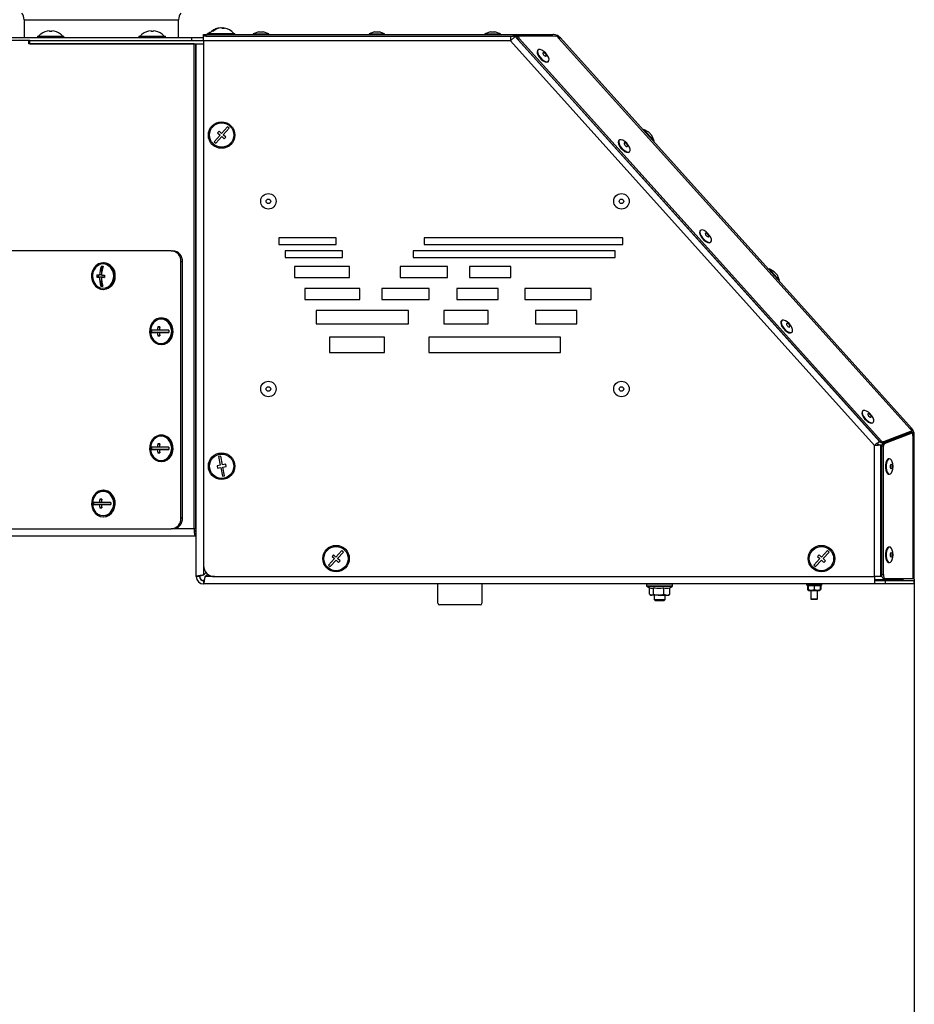
# Model space of a CAD drawing. Units: millimetres. Extents: x 75 to 6225, y 75 to 4380.
# Drawn here: x 4190 to 4596, y 2514 to 2960 of the extents above; entities that cross this region are included whole.
import ezdxf

# ---------------------------------------------------------------- set-up
doc = ezdxf.new("R2010")
doc.units = ezdxf.units.MM
doc.header["$LTSCALE"] = 15
doc.header["$PDSIZE"] = -1
doc.layers.add('WYMIAR', color=8, linetype='Continuous')
doc.styles.add('SLDTEXTSTYLE0', font='TXT', dxfattribs={"width": 0.605})
doc.dimstyles.new('SLDDIMSTYLE1', dxfattribs={"dimtxt": 53.934692, "dimasz": 49.53, "dimexe": 0, "dimexo": 0.0625, "dimgap": 13.483673, "dimtad": 1, "dimdec": 0, "dimrnd": 1e-09, "dimzin": 12, "dimdsep": 46, "dimtxsty": 'SLDTEXTSTYLE0', "dimsah": 1, "dimcen": 0.09, "dimadec": 0, "dimazin": 3, "dimtfac": 1, "dimtdec": 0, "dimtofl": 0, "dimtmove": 0, "dimatfit": 3, "dimfxl": 1, "dimfrac": 2, "dimtolj": 1, "dimtzin": 12, "dimarcsym": 0})

# ---------------------------------------------------------------- blocks, each defined once
blk = doc.blocks.new('_D_7')
at = {"layer": 'Defpoints', "color": 0}
for p in [(3119.82, 2852.42), (4595.75, 2706.81), (4595.75, 2115.19)]:
    blk.add_point(p, dxfattribs=at)
at = {"layer": 'WYMIAR', "color": 0, "linetype": 'Continuous', "lineweight": -2}
for p, q in [((3119.82, 2852.36), (3119.82, 2115.19)), ((4595.75, 2706.75), (4595.75, 2115.19)), ((3169.35, 2115.19), (4546.22, 2115.19))]:
    blk.add_line(p, q, dxfattribs=at)
at = {"layer": 'WYMIAR', "color": 0}
for points in [[(3169.35, 2123.44), (3169.35, 2106.93), (3119.82, 2115.19)], [(4546.22, 2106.93), (4546.22, 2123.44), (4595.75, 2115.19)]]:
    blk.add_solid(points, dxfattribs=at)
at = {"layer": 'WYMIAR', "color": 0, "lineweight": 18, "insert": (3857.79, 2182.61), "char_height": 53.935, "attachment_point": 2, "style": 'SLDTEXTSTYLE0'}
blk.add_mtext('\\A1;1476', dxfattribs=at)

msp = doc.modelspace()

# ---------------------------------------------------------------- linework, layer by layer
at = {"lineweight": 25}
for p, q in [((4192.324, 2960.109), (4192.324, 2952.109)), ((4192.324, 2960.109), (4227.324, 2960.109)), ((4227.324, 2960.109), (4262.324, 2960.109)), ((4262.324, 2952.109), (4262.324, 2960.109)), ((4198.324, 2952.609), (4198.324, 2952.109)), ((4198.324, 2952.609), (4210.324, 2952.609)), ((4199.824, 2953.557), (4199.824, 2953.536)), ((4203.824, 2955.075), (4203.824, 2954.812)), ((4204.824, 2954.812), (4204.824, 2955.075)), ((4208.824, 2953.536), (4208.824, 2953.557)), ((4210.324, 2952.109), (4210.324, 2952.609)), ((4244.324, 2952.609), (4244.324, 2952.109)), ((4244.324, 2952.609), (4256.324, 2952.609)), ((4245.824, 2953.557), (4245.824, 2953.536)), ((4249.824, 2955.075), (4249.824, 2954.812)), ((4250.824, 2954.812), (4250.824, 2955.075)), ((4254.824, 2953.536), (4254.824, 2953.557)), ((4256.324, 2952.109), (4256.324, 2952.609)), ((4273.674, 2952.609), (4273.674, 2953.409)), ((4273.674, 2953.409), (4274.674, 2953.409)), ((4273.794, 2952.609), (4273.674, 2952.609)), ((4273.674, 2950.559), (4273.674, 2952.609)), ((4274.674, 2952.609), (4273.794, 2952.609)), ((4274.674, 2953.409), (4274.674, 2952.609)), ((4274.674, 2953.409), (4414.153, 2953.409)), ((4274.674, 2952.609), (4414.153, 2952.609)), ((4275.324, 2953.557), (4275.324, 2953.536)), ((4275.824, 2953.909), (4275.824, 2953.409)), ((4275.824, 2953.909), (4287.824, 2953.909)), ((4281.165, 2956.331), (4281.165, 2956.375)), ((4282.483, 2956.331), (4282.08, 2956.375)), ((4282.08, 2956.173), (4282.08, 2956.375)), ((4282.483, 2956.128), (4282.483, 2956.375)), ((4287.824, 2953.409), (4287.824, 2953.909)), ((4298.646, 2954.609), (4296.174, 2953.709)), ((4296.174, 2953.709), (4296.174, 2953.409)), ((4296.174, 2953.709), (4303.174, 2953.709)), ((4298.646, 2954.609), (4300.701, 2954.609)), ((4303.174, 2953.709), (4300.701, 2954.609)), ((4303.174, 2953.409), (4303.174, 2953.709)), ((4351.146, 2954.609), (4348.674, 2953.709)), ((4348.674, 2953.709), (4348.674, 2953.409)), ((4348.674, 2953.709), (4355.674, 2953.709)), ((4351.146, 2954.609), (4353.201, 2954.609)), ((4355.674, 2953.709), (4353.201, 2954.609)), ((4355.674, 2953.409), (4355.674, 2953.709)), ((4403.646, 2954.609), (4401.174, 2953.709)), ((4401.174, 2953.709), (4401.174, 2953.409)), ((4401.174, 2953.709), (4408.174, 2953.709)), ((4403.646, 2954.609), (4405.701, 2954.609)), ((4408.174, 2953.709), (4405.701, 2954.609)), ((4408.174, 2953.409), (4408.174, 2953.709)), ((4412.674, 2952.609), (4412.674, 2950.559)), ((4412.674, 2950.559), (4414.786, 2952.461)), ((4414.153, 2952.609), (4414.153, 2953.409)), ((4414.153, 2953.409), (4414.972, 2953.409)), ((4414.972, 2952.609), (4414.153, 2952.609)), ((4414.786, 2952.461), (4414.801, 2952.475)), ((4414.786, 2952.461), (4579.975, 2769.001)), ((4416.216, 2952.288), (4414.801, 2952.475)), ((4414.972, 2953.409), (4414.972, 2952.609)), ((4414.972, 2953.409), (4431.861, 2953.409)), ((4431.861, 2952.609), (4414.972, 2952.609)), ((4416.484, 2952.53), (4415.955, 2952.053)), ((4433.913, 2952.446), (4416.665, 2952.589)), ((4431.861, 2952.609), (4431.861, 2953.409)), ((4432.917, 2952.455), (4431.861, 2952.609)), ((4194.518, 2950.609), (4178.753, 2950.609)), ((4186.324, 2952.109), (4268.324, 2952.109)), ((4194.518, 2949.109), (4194.518, 2950.609)), ((4194.866, 2950.609), (4194.518, 2950.609)), ((4269.448, 2949.109), (4194.518, 2949.109)), ((4194.866, 2949.109), (4194.866, 2950.609)), ((4194.866, 2950.609), (4273.674, 2950.609)), ((4194.866, 2949.109), (4270.324, 2949.109)), ((4268.324, 2950.609), (4268.324, 2952.109)), ((4268.324, 2952.109), (4273.824, 2952.109)), ((4269.448, 2729.459), (4269.448, 2949.109)), ((4270.172, 2729.459), (4270.172, 2949.109)), ((4270.172, 2948.685), (4270.324, 2948.685)), ((4270.324, 2949.109), (4273.674, 2949.109)), ((4270.324, 2707.859), (4270.324, 2949.109)), ((4412.674, 2950.559), (4273.674, 2950.559)), ((4273.674, 2950.559), (4273.674, 2712.859)), ((4577.674, 2767.308), (4412.674, 2950.559)), ((4416.816, 2951.483), (4416.286, 2951.006)), ((4580.273, 2768.88), (4416.286, 2951.006)), ((4580.802, 2769.357), (4416.816, 2951.483)), ((4434.356, 2952.043), (4433.913, 2952.446)), ((4434.503, 2951.802), (4434.356, 2952.043)), ((4593.898, 2774.776), (4434.503, 2951.802)), ((4594.545, 2775.054), (4435.354, 2951.854)), ((4425.258, 2946.415), (4425.059, 2946.236)), ((4429.743, 2941.034), (4429.941, 2941.213)), ((4280.649, 2909.554), (4279.99, 2908.802)), ((4279.99, 2908.802), (4281.118, 2907.813)), ((4281.777, 2908.565), (4280.649, 2909.554)), ((4284.414, 2911.573), (4281.777, 2908.565)), ((4282.529, 2907.906), (4285.166, 2910.914)), ((4283.657, 2906.917), (4282.529, 2907.906)), ((4285.166, 2910.914), (4284.414, 2911.573)), ((4473.109, 2910.371), (4472.886, 2910.17)), ((4475.433, 2909.135), (4473.109, 2910.371)), ((4473.109, 2910.371), (4477.793, 2905.169)), ((4475.433, 2909.135), (4476.807, 2907.608)), ((4281.118, 2907.813), (4278.481, 2904.805)), ((4278.481, 2904.805), (4279.233, 2904.146)), ((4279.233, 2904.146), (4281.87, 2907.154)), ((4281.87, 2907.154), (4282.998, 2906.165)), ((4282.998, 2906.165), (4283.657, 2906.917)), ((4462.06, 2905.542), (4461.861, 2905.363)), ((4477.793, 2905.169), (4476.807, 2907.608)), ((4477.57, 2904.968), (4477.793, 2905.169)), ((4466.545, 2900.161), (4466.744, 2900.34)), ((4270.172, 2865.209), (4270.324, 2865.209)), ((4270.172, 2863.709), (4270.324, 2863.709)), ((4498.862, 2864.669), (4498.663, 2864.49)), ((4333.757, 2861.355), (4307.824, 2861.355)), ((4307.824, 2861.355), (4307.824, 2858.355)), ((4333.757, 2858.355), (4333.757, 2861.355)), ((4463.661, 2861.355), (4373.661, 2861.355)), ((4373.661, 2861.355), (4373.661, 2858.355)), ((4463.661, 2858.355), (4463.661, 2861.355)), ((4503.347, 2859.288), (4503.546, 2859.467)), ((4258.997, 2855.459), (4145.139, 2855.459)), ((4258.997, 2855.459), (4259.721, 2855.459)), ((4307.824, 2858.355), (4333.757, 2858.355)), ((4336.555, 2855.355), (4310.622, 2855.355)), ((4310.622, 2855.355), (4310.622, 2852.355)), ((4336.555, 2852.355), (4336.555, 2855.355)), ((4460.197, 2855.355), (4368.627, 2855.355)), ((4368.627, 2855.355), (4368.627, 2852.355)), ((4373.661, 2858.355), (4463.661, 2858.355)), ((4460.197, 2852.355), (4460.197, 2855.355)), ((4228.343, 2849.959), (4228.102, 2849.959)), ((4264.1, 2850.459), (4263.376, 2850.459)), ((4263.376, 2734.459), (4263.376, 2850.459)), ((4264.1, 2734.459), (4264.1, 2850.459)), ((4310.622, 2852.355), (4336.555, 2852.355)), ((4368.627, 2852.355), (4460.197, 2852.355)), ((4227.46, 2845.497), (4227.532, 2848.465)), ((4339.819, 2848.355), (4314.819, 2848.355)), ((4314.819, 2848.355), (4314.819, 2843.355)), ((4339.819, 2843.355), (4339.819, 2848.355)), ((4362.753, 2848.355), (4362.753, 2843.355)), ((4384.203, 2848.355), (4362.753, 2848.355)), ((4384.203, 2843.355), (4384.203, 2848.355)), ((4394.149, 2848.355), (4394.149, 2843.355)), ((4412.949, 2848.355), (4394.149, 2848.355)), ((4412.949, 2843.355), (4412.949, 2848.355)), ((4529.985, 2847.203), (4529.762, 2847.002)), ((4532.309, 2845.968), (4529.985, 2847.203)), ((4529.985, 2847.203), (4534.669, 2842.001)), ((4532.309, 2845.968), (4533.684, 2844.441)), ((4226.097, 2843.515), (4225.275, 2843.515)), ((4226.097, 2843.515), (4226.121, 2844.485)), ((4227.41, 2843.473), (4226.097, 2843.515)), ((4227.41, 2843.473), (4226.462, 2843.473)), ((4227.363, 2844.473), (4226.486, 2844.473)), ((4227.313, 2839.475), (4227.384, 2842.393)), ((4228.286, 2843.446), (4227.337, 2843.446)), ((4227.41, 2843.446), (4227.41, 2843.473)), ((4228.777, 2843.43), (4228.286, 2843.446)), ((4314.819, 2843.355), (4339.819, 2843.355)), ((4362.753, 2843.355), (4384.203, 2843.355)), ((4394.149, 2843.355), (4412.949, 2843.355)), ((4534.669, 2842.001), (4533.684, 2844.441)), ((4534.446, 2841.8), (4534.669, 2842.001)), ((4227.313, 2839.475), (4227.107, 2839.475)), ((4227.98, 2839.454), (4227.313, 2839.475)), ((4228.102, 2837.959), (4228.343, 2837.959)), ((4344.482, 2838.355), (4319.482, 2838.355)), ((4319.482, 2838.355), (4319.482, 2833.355)), ((4344.482, 2833.355), (4344.482, 2838.355)), ((4375.812, 2838.355), (4354.362, 2838.355)), ((4354.362, 2838.355), (4354.362, 2833.355)), ((4375.812, 2833.355), (4375.812, 2838.355)), ((4407.175, 2838.355), (4388.375, 2838.355)), ((4388.375, 2838.355), (4388.375, 2833.355)), ((4407.175, 2833.355), (4407.175, 2838.355)), ((4449.228, 2838.355), (4419.228, 2838.355)), ((4419.228, 2838.355), (4419.228, 2833.355)), ((4449.228, 2833.355), (4449.228, 2838.355)), ((4319.482, 2833.355), (4344.482, 2833.355)), ((4354.362, 2833.355), (4375.812, 2833.355)), ((4388.375, 2833.355), (4407.175, 2833.355)), ((4419.228, 2833.355), (4449.228, 2833.355)), ((4366.582, 2828.355), (4324.612, 2828.355)), ((4324.612, 2828.355), (4324.612, 2822.355)), ((4366.582, 2822.355), (4366.582, 2828.355)), ((4402.602, 2828.355), (4382.602, 2828.355)), ((4382.602, 2828.355), (4382.602, 2822.355)), ((4402.602, 2822.355), (4402.602, 2828.355)), ((4442.877, 2828.355), (4424.077, 2828.355)), ((4424.077, 2828.355), (4424.077, 2822.355)), ((4442.877, 2822.355), (4442.877, 2828.355)), ((4254.618, 2824.959), (4254.376, 2824.959)), ((4535.664, 2823.796), (4535.465, 2823.617)), ((4250.194, 2818.46), (4250.194, 2819.46)), ((4253.624, 2819.459), (4252.749, 2819.459)), ((4253.697, 2820.515), (4253.697, 2820.959)), ((4324.612, 2822.355), (4366.582, 2822.355)), ((4382.602, 2822.355), (4402.602, 2822.355)), ((4424.077, 2822.355), (4442.877, 2822.355)), ((4250.194, 2818.46), (4249.988, 2818.46)), ((4253.697, 2818.459), (4250.194, 2818.46)), ((4253.697, 2818.459), (4252.749, 2818.459)), ((4253.697, 2816.959), (4252.875, 2816.959)), ((4254.573, 2818.459), (4253.624, 2818.459)), ((4253.697, 2818.459), (4253.697, 2818.459)), ((4253.697, 2816.959), (4253.697, 2817.403)), ((4253.751, 2816.959), (4253.697, 2816.959)), ((4257.871, 2818.459), (4254.573, 2818.459)), ((4270.324, 2815.709), (4270.172, 2815.709)), ((4355.674, 2816.355), (4330.674, 2816.355)), ((4330.674, 2816.355), (4330.674, 2809.355)), ((4355.674, 2809.355), (4355.674, 2816.355)), ((4435.371, 2816.355), (4375.674, 2816.355)), ((4375.674, 2816.355), (4375.674, 2809.355)), ((4435.371, 2809.355), (4435.371, 2816.355)), ((4540.149, 2818.415), (4540.348, 2818.594)), ((4254.376, 2812.959), (4254.618, 2812.959)), ((4270.172, 2809.444), (4270.324, 2809.444)), ((4330.674, 2809.355), (4355.674, 2809.355)), ((4375.674, 2809.355), (4435.371, 2809.355)), ((4572.466, 2782.923), (4572.268, 2782.744)), ((4576.952, 2777.542), (4577.15, 2777.721)), ((4593.898, 2774.776), (4594.723, 2773.86)), ((4594.545, 2775.054), (4594.049, 2774.608)), ((4254.618, 2771.959), (4254.376, 2771.959)), ((4594.193, 2773.383), (4581.211, 2768.4)), ((4594.372, 2772.916), (4581.39, 2767.933)), ((4594.723, 2773.86), (4581.741, 2768.877)), ((4595.085, 2772.916), (4582.103, 2767.933)), ((4594.723, 2773.86), (4594.193, 2773.383)), ((4595.085, 2772.916), (4594.372, 2772.916)), ((4595.085, 2771.684), (4595.085, 2772.916)), ((4595.085, 2771.91), (4595.752, 2771.91)), ((4595.085, 2771.684), (4595.085, 2706.814)), ((4595.752, 2706.814), (4595.752, 2771.91)), ((4250.194, 2765.46), (4249.988, 2765.46)), ((4250.194, 2765.46), (4250.194, 2766.46)), ((4253.697, 2765.459), (4250.194, 2765.46)), ((4253.624, 2766.459), (4252.749, 2766.459)), ((4253.697, 2765.459), (4252.749, 2765.459)), ((4254.573, 2765.459), (4253.624, 2765.459)), ((4253.697, 2767.515), (4253.697, 2767.959)), ((4253.697, 2765.459), (4253.697, 2765.459)), ((4257.871, 2765.459), (4254.573, 2765.459)), ((4577.674, 2707.859), (4577.674, 2767.308)), ((4578.25, 2767.723), (4578.029, 2767.345)), ((4579.658, 2767.563), (4578.765, 2768.086)), ((4579.445, 2768.524), (4579.975, 2769.001)), ((4579.803, 2767.59), (4580.516, 2767.59)), ((4580.079, 2769.095), (4579.975, 2769.001)), ((4580.273, 2768.88), (4580.802, 2769.357)), ((4580.516, 2707.861), (4580.516, 2767.59)), ((4580.516, 2767.59), (4581.12, 2767.59)), ((4581.014, 2708.814), (4581.014, 2766.948)), ((4581.727, 2766.948), (4581.014, 2766.948)), ((4581.741, 2768.877), (4581.211, 2768.4)), ((4581.39, 2767.933), (4582.103, 2767.933)), ((4581.727, 2708.814), (4581.727, 2766.948)), ((4253.697, 2763.959), (4252.875, 2763.959)), ((4253.697, 2763.959), (4253.697, 2764.403)), ((4253.751, 2763.959), (4253.697, 2763.959)), ((4270.324, 2762.019), (4270.172, 2762.019)), ((4281.444, 2762.371), (4280.463, 2762.178)), ((4280.463, 2762.178), (4281.236, 2758.253)), ((4282.218, 2758.447), (4281.444, 2762.371)), ((4584.505, 2761.224), (4584.238, 2761.224)), ((4254.376, 2759.959), (4254.618, 2759.959)), ((4281.236, 2758.253), (4279.765, 2757.963)), ((4279.765, 2757.963), (4279.958, 2756.982)), ((4279.958, 2756.982), (4281.43, 2757.272)), ((4281.43, 2757.272), (4282.203, 2753.348)), ((4283.689, 2758.737), (4282.218, 2758.447)), ((4282.411, 2757.465), (4283.883, 2757.755)), ((4283.184, 2753.541), (4282.411, 2757.465)), ((4283.883, 2757.755), (4283.689, 2758.737)), ((4282.203, 2753.348), (4283.184, 2753.541)), ((4584.238, 2754.224), (4584.505, 2754.224)), ((4227.423, 2742.515), (4227.423, 2742.959)), ((4228.343, 2746.959), (4228.102, 2746.959)), ((4270.172, 2746.019), (4270.324, 2746.019)), ((4223.919, 2740.46), (4223.713, 2740.46)), ((4223.919, 2740.46), (4223.919, 2741.46)), ((4227.422, 2740.459), (4223.919, 2740.46)), ((4227.35, 2741.459), (4226.474, 2741.459)), ((4227.422, 2740.459), (4226.474, 2740.459)), ((4227.422, 2738.959), (4226.6, 2738.959)), ((4228.298, 2740.459), (4227.35, 2740.459)), ((4227.422, 2740.459), (4227.422, 2740.459)), ((4227.422, 2738.959), (4227.422, 2739.403)), ((4227.476, 2738.959), (4227.422, 2738.959)), ((4231.596, 2740.459), (4228.298, 2740.459)), ((4228.102, 2734.959), (4228.343, 2734.959)), ((4263.376, 2734.459), (4264.1, 2734.459)), ((4270.324, 2726.109), (4113.824, 2726.109)), ((4145.139, 2729.459), (4258.997, 2729.459)), ((4259.721, 2729.459), (4258.997, 2729.459)), ((4269.448, 2729.459), (4259.721, 2729.459)), ((4270.172, 2729.459), (4269.448, 2729.459)), ((4584.505, 2721.224), (4584.238, 2721.224)), ((4332.552, 2717.739), (4331.87, 2717.007)), ((4331.87, 2717.007), (4332.967, 2715.984)), ((4333.649, 2716.716), (4332.552, 2717.739)), ((4336.376, 2719.642), (4333.649, 2716.716)), ((4334.38, 2716.034), (4337.108, 2718.96)), ((4337.108, 2718.96), (4336.376, 2719.642)), ((4552.565, 2717.748), (4551.878, 2717.022)), ((4551.878, 2717.022), (4552.967, 2715.99)), ((4553.655, 2716.716), (4552.565, 2717.748)), ((4556.405, 2719.62), (4553.655, 2716.716)), ((4554.381, 2716.028), (4557.131, 2718.933)), ((4557.131, 2718.933), (4556.405, 2719.62)), ((4273.674, 2712.859), (4273.674, 2708.566)), ((4332.967, 2715.984), (4330.24, 2713.059)), ((4330.24, 2713.059), (4330.971, 2712.377)), ((4330.971, 2712.377), (4333.698, 2715.303)), ((4333.698, 2715.303), (4334.796, 2714.28)), ((4335.478, 2715.011), (4334.38, 2716.034)), ((4334.796, 2714.28), (4335.478, 2715.011)), ((4552.967, 2715.99), (4550.216, 2713.086)), ((4550.216, 2713.086), (4550.942, 2712.398)), ((4550.942, 2712.398), (4553.693, 2715.302)), ((4553.693, 2715.302), (4554.782, 2714.271)), ((4555.47, 2714.997), (4554.381, 2716.028)), ((4554.782, 2714.271), (4555.47, 2714.997)), ((4584.238, 2714.224), (4584.505, 2714.224)), ((4271.824, 2707.859), (4270.324, 2707.859)), ((4274.802, 2709.695), (4273.674, 2708.566)), ((4274.381, 2707.859), (4275.509, 2708.988)), ((4278.658, 2707.859), (4274.381, 2707.859)), ((4278.674, 2707.859), (4577.674, 2707.859)), ((4580.516, 2707.861), (4577.674, 2707.861)), ((4577.754, 2707.859), (4577.754, 2704.509)), ((4581.124, 2707.861), (4580.516, 2707.861)), ((4581.014, 2708.814), (4581.727, 2708.814)), ((4273.674, 2706.009), (4273.674, 2704.509)), ((4577.754, 2704.509), (4273.674, 2704.509)), ((4379.824, 2695.809), (4379.824, 2704.509)), ((4399.824, 2704.509), (4399.824, 2695.809)), ((4474.424, 2704.409), (4474.424, 2703.559)), ((4479.726, 2704.409), (4474.424, 2704.409)), ((4474.424, 2703.559), (4479.726, 2703.559)), ((4486.184, 2703.479), (4474.463, 2703.479)), ((4475.729, 2699.867), (4475.729, 2702.794)), ((4477.621, 2699.867), (4477.621, 2702.803)), ((4486.224, 2704.409), (4479.726, 2704.409)), ((4479.726, 2703.559), (4486.224, 2703.559)), ((4482.216, 2699.867), (4482.216, 2702.803)), ((4484.919, 2699.867), (4484.919, 2702.803)), ((4486.224, 2703.559), (4486.224, 2704.409)), ((4546.824, 2704.509), (4546.824, 2704.009)), ((4553.824, 2704.009), (4546.824, 2704.009)), ((4547.513, 2703.786), (4547.304, 2703.619)), ((4547.304, 2703.619), (4547.473, 2703.652)), ((4547.304, 2703.619), (4547.304, 2701.999)), ((4547.455, 2703.619), (4547.455, 2701.999)), ((4547.574, 2703.865), (4547.546, 2703.849)), ((4547.824, 2704.009), (4547.574, 2703.865)), ((4547.574, 2703.619), (4547.574, 2701.999)), ((4550.324, 2703.619), (4550.324, 2701.999)), ((4553.074, 2703.865), (4552.824, 2704.009)), ((4553.101, 2703.849), (4553.074, 2703.865)), ((4553.074, 2703.619), (4553.074, 2701.999)), ((4553.192, 2703.619), (4553.082, 2703.816)), ((4553.154, 2703.819), (4553.101, 2703.849)), ((4553.192, 2703.619), (4553.192, 2701.999)), ((4553.343, 2703.619), (4553.343, 2701.999)), ((4553.824, 2704.009), (4553.824, 2704.509)), ((4577.754, 2706.509), (4590.754, 2706.509)), ((4582.754, 2706.009), (4577.754, 2706.009)), ((4582.754, 2704.509), (4577.754, 2704.509)), ((4582.635, 2706.814), (4581.922, 2706.814)), ((4595.085, 2706.814), (4582.635, 2706.814)), ((4582.754, 2704.509), (4582.754, 2706.009)), ((4595.754, 2706.009), (4582.754, 2706.009)), ((4595.754, 2704.509), (4582.754, 2704.509)), ((4590.754, 2706.009), (4590.754, 2706.509)), ((4595.752, 2706.814), (4595.085, 2706.814)), ((4595.754, 2704.509), (4595.754, 2706.009)), ((4475.729, 2699.867), (4476.675, 2699.509)), ((4475.913, 2699.746), (4476.324, 2699.509)), ((4476.324, 2699.509), (4476.675, 2699.509)), ((4479.919, 2699.509), (4476.675, 2699.509)), ((4477.824, 2699.509), (4477.824, 2697.509)), ((4479.919, 2699.509), (4483.567, 2699.509)), ((4482.216, 2699.867), (4483.567, 2699.509)), ((4482.824, 2697.509), (4482.824, 2699.509)), ((4483.567, 2699.509), (4484.324, 2699.509)), ((4484.324, 2699.509), (4484.734, 2699.746)), ((4484.919, 2699.867), (4484.71, 2699.788)), ((4547.513, 2701.833), (4547.304, 2701.999)), ((4547.304, 2701.999), (4547.473, 2701.967)), ((4547.455, 2701.999), (4547.565, 2701.803)), ((4547.546, 2701.77), (4547.574, 2701.754)), ((4547.574, 2701.754), (4547.824, 2701.609)), ((4547.824, 2701.609), (4552.824, 2701.609)), ((4548.824, 2701.609), (4548.824, 2697.709)), ((4551.824, 2697.709), (4551.824, 2701.609)), ((4552.824, 2701.609), (4553.074, 2701.754)), ((4553.074, 2701.754), (4553.101, 2701.77)), ((4553.192, 2701.999), (4553.082, 2701.803)), ((4553.101, 2701.77), (4553.154, 2701.8)), ((4553.135, 2701.833), (4553.343, 2701.999)), ((4399.024, 2695.009), (4380.624, 2695.009)), ((4477.824, 2697.509), (4478.324, 2697.009)), ((4477.824, 2697.509), (4482.824, 2697.509)), ((4478.324, 2697.009), (4482.324, 2697.009)), ((4482.324, 2697.009), (4482.824, 2697.509)), ((4548.824, 2697.709), (4549.024, 2697.509)), ((4548.824, 2697.709), (4551.824, 2697.709)), ((4551.624, 2697.509), (4549.024, 2697.509)), ((4551.624, 2697.509), (4551.824, 2697.709))]:
    msp.add_line(p, q, dxfattribs=at)
at = {"lineweight": 25, "flags": 128}
for points in [[(4275.324, 2953.557), (4275.189, 2953.449), (4275.141, 2953.409)], [(4282.483, 2956.375), (4282.978, 2956.317), (4283.065, 2956.303)], [(4416.665, 2952.589), (4416.541, 2952.566), (4416.455, 2952.497), (4416.41, 2952.384), (4416.41, 2952.236), (4416.454, 2952.061), (4416.54, 2951.869), (4416.663, 2951.672), (4416.816, 2951.483)], [(4416.286, 2951.006), (4416.134, 2951.196), (4416.011, 2951.392), (4415.924, 2951.584), (4415.88, 2951.759), (4415.88, 2951.907), (4415.925, 2952.02), (4415.955, 2952.053)], [(4425.059, 2946.236), (4424.939, 2946.097), (4424.779, 2945.524), (4424.902, 2944.746), (4425.297, 2943.848), (4425.92, 2942.926), (4426.703, 2942.082), (4427.561, 2941.406)], [(4427.76, 2941.585), (4428.601, 2941.15), (4429.334, 2941.004), (4429.879, 2941.163), (4430.177, 2941.608), (4430.195, 2942.293), (4429.932, 2943.143), (4429.417, 2944.065), (4428.704, 2944.96), (4427.872, 2945.731), (4427.01, 2946.294), (4426.212, 2946.589), (4425.565, 2946.582), (4425.138, 2946.276), (4424.977, 2945.703), (4425.101, 2944.925), (4425.496, 2944.027), (4426.118, 2943.105), (4426.901, 2942.261), (4427.76, 2941.585)], [(4428.243, 2943.696), (4428.533, 2943.554), (4428.772, 2943.533), (4428.923, 2943.636), (4428.964, 2943.848), (4428.887, 2944.137), (4428.705, 2944.458), (4428.446, 2944.763), (4428.148, 2945.005), (4427.858, 2945.147), (4427.619, 2945.168), (4427.468, 2945.065), (4427.427, 2944.853), (4427.504, 2944.564), (4427.685, 2944.243), (4427.945, 2943.938), (4428.243, 2943.696)], [(4427.561, 2941.406), (4428.403, 2940.971), (4429.135, 2940.825), (4429.68, 2940.984), (4429.743, 2941.034)], [(4461.861, 2905.363), (4461.707, 2905.169), (4461.581, 2904.567), (4461.738, 2903.77), (4462.163, 2902.864), (4462.808, 2901.947), (4463.605, 2901.118), (4464.467, 2900.467), (4465.3, 2900.065), (4466.014, 2899.955), (4466.532, 2900.149), (4466.545, 2900.161)], [(4463.712, 2905.471), (4462.928, 2905.731), (4462.303, 2905.688), (4461.906, 2905.348), (4461.779, 2904.746), (4461.937, 2903.949), (4462.361, 2903.043), (4463.007, 2902.126), (4463.804, 2901.297), (4464.665, 2900.646), (4465.498, 2900.244), (4466.213, 2900.134), (4466.73, 2900.328), (4466.996, 2900.806), (4466.981, 2901.515), (4466.686, 2902.378), (4466.143, 2903.302), (4465.412, 2904.188), (4464.571, 2904.938), (4463.712, 2905.471)], [(4464.795, 2904.22), (4464.526, 2904.301), (4464.329, 2904.256), (4464.234, 2904.093), (4464.255, 2903.836), (4464.389, 2903.524), (4464.616, 2903.206), (4464.9, 2902.928), (4465.2, 2902.735), (4465.469, 2902.654), (4465.666, 2902.699), (4465.761, 2902.862), (4465.74, 2903.119), (4465.606, 2903.43), (4465.38, 2903.749), (4465.095, 2904.026), (4464.795, 2904.22)], [(4498.663, 2864.49), (4498.51, 2864.296), (4498.383, 2863.694), (4498.54, 2862.897), (4498.965, 2861.991), (4499.61, 2861.074), (4500.407, 2860.245), (4501.269, 2859.594), (4502.102, 2859.192), (4502.816, 2859.082), (4503.334, 2859.277), (4503.347, 2859.288)], [(4500.514, 2864.598), (4499.73, 2864.858), (4499.105, 2864.815), (4498.708, 2864.475), (4498.581, 2863.873), (4498.739, 2863.076), (4499.163, 2862.17), (4499.809, 2861.253), (4500.606, 2860.424), (4501.467, 2859.773), (4502.301, 2859.371), (4503.015, 2859.261), (4503.533, 2859.455), (4503.798, 2859.933), (4503.783, 2860.642), (4503.488, 2861.505), (4502.945, 2862.429), (4502.214, 2863.315), (4501.373, 2864.065), (4500.514, 2864.598)], [(4501.597, 2863.347), (4501.329, 2863.428), (4501.131, 2863.383), (4501.036, 2863.22), (4501.057, 2862.963), (4501.191, 2862.652), (4501.418, 2862.333), (4501.703, 2862.056), (4502.002, 2861.862), (4502.271, 2861.781), (4502.468, 2861.826), (4502.563, 2861.989), (4502.543, 2862.246), (4502.409, 2862.558), (4502.182, 2862.876), (4501.897, 2863.154), (4501.597, 2863.347)], [(4233.355, 2843.792), (4233.226, 2845.289), (4232.775, 2846.702), (4232.031, 2847.943), (4231.04, 2848.934), (4229.864, 2849.612), (4228.578, 2849.935), (4227.261, 2849.882), (4225.997, 2849.457), (4224.866, 2848.687), (4223.938, 2847.62), (4223.272, 2846.322), (4222.909, 2844.877), (4222.872, 2843.373), (4223.164, 2841.907), (4223.766, 2840.569), (4224.641, 2839.444), (4225.733, 2838.604), (4226.974, 2838.099), (4228.286, 2837.963), (4229.586, 2838.204), (4230.793, 2838.806), (4231.831, 2839.732), (4232.634, 2840.923), (4233.153, 2842.306), (4233.355, 2843.792)], [(4232.917, 2843.806), (4232.788, 2845.234), (4232.339, 2846.576), (4231.601, 2847.739), (4230.625, 2848.644), (4229.477, 2849.23), (4228.236, 2849.457), (4226.985, 2849.309), (4225.81, 2848.797), (4224.792, 2847.955), (4223.999, 2846.841), (4223.485, 2845.53), (4223.287, 2844.112), (4223.416, 2842.684), (4223.865, 2841.343), (4224.602, 2840.18), (4225.578, 2839.275), (4226.726, 2838.688), (4227.968, 2838.461), (4229.218, 2838.609), (4230.393, 2839.121), (4231.412, 2839.963), (4232.205, 2841.078), (4232.718, 2842.388), (4232.917, 2843.806)], [(4254.376, 2812.959), (4255.683, 2813.148), (4256.908, 2813.701), (4257.973, 2814.585), (4258.813, 2815.744), (4259.374, 2817.104), (4259.621, 2818.582), (4259.539, 2820.083), (4259.132, 2821.513), (4258.426, 2822.783), (4257.466, 2823.813), (4256.312, 2824.538), (4255.036, 2824.912), (4253.719, 2824.912), (4252.443, 2824.538), (4251.288, 2823.814), (4250.328, 2822.784), (4249.622, 2821.515), (4249.215, 2820.084), (4249.132, 2818.583), (4249.379, 2817.106), (4249.939, 2815.745), (4250.779, 2814.586), (4251.844, 2813.702), (4253.069, 2813.148), (4254.376, 2812.959)], [(4254.376, 2813.459), (4255.623, 2813.647), (4256.784, 2814.196), (4257.782, 2815.07), (4258.548, 2816.209), (4259.029, 2817.535), (4259.194, 2818.959), (4259.03, 2820.382), (4258.548, 2821.709), (4257.783, 2822.848), (4256.786, 2823.722), (4255.624, 2824.272), (4254.377, 2824.459), (4253.13, 2824.272), (4251.969, 2823.723), (4250.971, 2822.849), (4250.205, 2821.71), (4249.724, 2820.383), (4249.559, 2818.96), (4249.723, 2817.536), (4250.205, 2816.21), (4250.97, 2815.071), (4251.967, 2814.196), (4253.129, 2813.647), (4254.376, 2813.459)], [(4254.617, 2812.959), (4255.924, 2813.148), (4257.149, 2813.701), (4258.215, 2814.585), (4259.054, 2815.744), (4259.615, 2817.104), (4259.862, 2818.582), (4259.78, 2820.083), (4259.373, 2821.513), (4258.667, 2822.783), (4257.707, 2823.813), (4256.553, 2824.538), (4255.277, 2824.912), (4254.618, 2824.959)], [(4535.465, 2823.617), (4535.312, 2823.423), (4535.185, 2822.821), (4535.342, 2822.024), (4535.767, 2821.118), (4536.413, 2820.201), (4537.209, 2819.372), (4538.071, 2818.721), (4538.904, 2818.319), (4539.618, 2818.209), (4540.136, 2818.404), (4540.149, 2818.415)], [(4537.316, 2823.726), (4536.532, 2823.985), (4535.908, 2823.942), (4535.51, 2823.602), (4535.384, 2823), (4535.541, 2822.203), (4535.966, 2821.297), (4536.611, 2820.38), (4537.408, 2819.551), (4538.27, 2818.9), (4539.103, 2818.498), (4539.817, 2818.388), (4540.335, 2818.582), (4540.6, 2819.06), (4540.585, 2819.769), (4540.29, 2820.632), (4539.747, 2821.556), (4539.016, 2822.442), (4538.176, 2823.192), (4537.316, 2823.726)], [(4252.749, 2819.459), (4252.303, 2819.459), (4251.882, 2819.459), (4251.487, 2819.46), (4251.122, 2819.46), (4250.787, 2819.46), (4250.486, 2819.46), (4250.219, 2819.46), (4249.988, 2819.46)], [(4253.751, 2820.959), (4253.638, 2820.959), (4253.526, 2820.959), (4253.415, 2820.959), (4253.305, 2820.959), (4253.196, 2820.959), (4253.088, 2820.959), (4252.981, 2820.959), (4252.876, 2820.959)], [(4257.871, 2819.459), (4257.331, 2819.459), (4256.788, 2819.459), (4256.245, 2819.459), (4255.704, 2819.459), (4255.168, 2819.459), (4254.641, 2819.459), (4254.126, 2819.459), (4253.624, 2819.459)], [(4538.4, 2822.474), (4538.131, 2822.555), (4537.934, 2822.51), (4537.838, 2822.347), (4537.859, 2822.09), (4537.993, 2821.779), (4538.22, 2821.46), (4538.505, 2821.183), (4538.804, 2820.989), (4539.073, 2820.908), (4539.27, 2820.953), (4539.366, 2821.116), (4539.345, 2821.373), (4539.211, 2821.685), (4538.984, 2822.003), (4538.699, 2822.281), (4538.4, 2822.474)], [(4249.988, 2818.46), (4250.219, 2818.46), (4250.486, 2818.46), (4250.787, 2818.46), (4251.122, 2818.46), (4251.487, 2818.46), (4251.882, 2818.459), (4252.303, 2818.459), (4252.749, 2818.459)], [(4252.875, 2816.959), (4252.981, 2816.959), (4253.088, 2816.959), (4253.195, 2816.959), (4253.305, 2816.959), (4253.415, 2816.959), (4253.526, 2816.959), (4253.638, 2816.959), (4253.751, 2816.959)], [(4253.624, 2818.459), (4254.126, 2818.459), (4254.641, 2818.459), (4255.168, 2818.459), (4255.704, 2818.459), (4256.245, 2818.459), (4256.788, 2818.459), (4257.331, 2818.459), (4257.871, 2818.459)], [(4574.119, 2782.853), (4573.334, 2783.112), (4572.71, 2783.069), (4572.313, 2782.729), (4572.186, 2782.127), (4572.343, 2781.33), (4572.768, 2780.424), (4573.413, 2779.507), (4574.21, 2778.678), (4575.072, 2778.027), (4575.905, 2777.625), (4576.619, 2777.515), (4577.137, 2777.709), (4577.403, 2778.187), (4577.387, 2778.896), (4577.092, 2779.759), (4576.55, 2780.684), (4575.818, 2781.569), (4574.978, 2782.319), (4574.119, 2782.853)], [(4572.268, 2782.744), (4572.114, 2782.55), (4571.987, 2781.948), (4572.145, 2781.151), (4572.569, 2780.245), (4573.215, 2779.328), (4574.012, 2778.499), (4574.873, 2777.848), (4575.706, 2777.446), (4576.42, 2777.336), (4576.938, 2777.531), (4576.952, 2777.542)], [(4575.202, 2781.601), (4574.933, 2781.682), (4574.736, 2781.637), (4574.641, 2781.474), (4574.661, 2781.217), (4574.795, 2780.906), (4575.022, 2780.587), (4575.307, 2780.31), (4575.607, 2780.116), (4575.875, 2780.035), (4576.072, 2780.08), (4576.168, 2780.243), (4576.147, 2780.5), (4576.013, 2780.812), (4575.786, 2781.13), (4575.501, 2781.408), (4575.202, 2781.601)], [(4254.376, 2759.959), (4255.683, 2760.148), (4256.908, 2760.701), (4257.973, 2761.585), (4258.813, 2762.744), (4259.374, 2764.104), (4259.621, 2765.582), (4259.539, 2767.083), (4259.132, 2768.513), (4258.426, 2769.783), (4257.466, 2770.813), (4256.312, 2771.538), (4255.036, 2771.912), (4253.719, 2771.912), (4252.443, 2771.538), (4251.288, 2770.814), (4250.328, 2769.784), (4249.622, 2768.515), (4249.215, 2767.084), (4249.132, 2765.583), (4249.379, 2764.106), (4249.939, 2762.745), (4250.779, 2761.586), (4251.844, 2760.702), (4253.069, 2760.148), (4254.376, 2759.959)], [(4254.376, 2760.459), (4255.623, 2760.647), (4256.784, 2761.196), (4257.782, 2762.07), (4258.548, 2763.209), (4259.029, 2764.535), (4259.194, 2765.959), (4259.03, 2767.382), (4258.548, 2768.709), (4257.783, 2769.848), (4256.786, 2770.722), (4255.624, 2771.272), (4254.377, 2771.459), (4253.13, 2771.272), (4251.969, 2770.723), (4250.971, 2769.849), (4250.205, 2768.71), (4249.724, 2767.383), (4249.559, 2765.96), (4249.723, 2764.536), (4250.205, 2763.21), (4250.97, 2762.071), (4251.967, 2761.196), (4253.129, 2760.647), (4254.376, 2760.459)], [(4254.617, 2759.959), (4255.924, 2760.148), (4257.149, 2760.701), (4258.215, 2761.585), (4259.054, 2762.744), (4259.615, 2764.104), (4259.862, 2765.582), (4259.78, 2767.083), (4259.373, 2768.513), (4258.667, 2769.783), (4257.707, 2770.813), (4256.553, 2771.538), (4255.277, 2771.912), (4254.618, 2771.959)], [(4252.749, 2766.459), (4252.303, 2766.459), (4251.882, 2766.459), (4251.487, 2766.46), (4251.122, 2766.46), (4250.787, 2766.46), (4250.486, 2766.46), (4250.219, 2766.46), (4249.988, 2766.46)], [(4249.988, 2765.46), (4250.219, 2765.46), (4250.486, 2765.46), (4250.787, 2765.46), (4251.122, 2765.46), (4251.487, 2765.46), (4251.882, 2765.459), (4252.303, 2765.459), (4252.749, 2765.459)], [(4253.751, 2767.959), (4253.638, 2767.959), (4253.526, 2767.959), (4253.415, 2767.959), (4253.305, 2767.959), (4253.196, 2767.959), (4253.088, 2767.959), (4252.981, 2767.959), (4252.876, 2767.959)], [(4257.871, 2766.459), (4257.331, 2766.459), (4256.788, 2766.459), (4256.245, 2766.459), (4255.704, 2766.459), (4255.168, 2766.459), (4254.641, 2766.459), (4254.126, 2766.459), (4253.624, 2766.459)], [(4253.624, 2765.459), (4254.126, 2765.459), (4254.641, 2765.459), (4255.168, 2765.459), (4255.704, 2765.459), (4256.245, 2765.459), (4256.788, 2765.459), (4257.331, 2765.459), (4257.871, 2765.459)], [(4252.875, 2763.959), (4252.981, 2763.959), (4253.088, 2763.959), (4253.195, 2763.959), (4253.305, 2763.959), (4253.415, 2763.959), (4253.526, 2763.959), (4253.638, 2763.959), (4253.751, 2763.959)], [(4584.238, 2761.224), (4584.107, 2761.212), (4583.6, 2760.929), (4583.162, 2760.299), (4582.84, 2759.39), (4582.671, 2758.3), (4582.671, 2757.148), (4582.84, 2756.058), (4583.162, 2755.149), (4583.6, 2754.519), (4584.107, 2754.236), (4584.238, 2754.224)], [(4586.094, 2757.724), (4586.008, 2758.86), (4585.759, 2759.873), (4585.374, 2760.654), (4584.895, 2761.117), (4584.374, 2761.212), (4583.867, 2760.929), (4583.429, 2760.299), (4583.108, 2759.39), (4582.938, 2758.3), (4582.938, 2757.148), (4583.108, 2756.058), (4583.429, 2755.149), (4583.867, 2754.519), (4584.374, 2754.236), (4584.895, 2754.331), (4585.374, 2754.794), (4585.759, 2755.574), (4586.008, 2756.587), (4586.094, 2757.724)], [(4585.773, 2757.724), (4585.738, 2758.117), (4585.637, 2758.45), (4585.485, 2758.673), (4585.307, 2758.751), (4585.129, 2758.673), (4584.977, 2758.45), (4584.876, 2758.117), (4584.841, 2757.724), (4584.876, 2757.331), (4584.977, 2756.997), (4585.129, 2756.775), (4585.307, 2756.696), (4585.485, 2756.775), (4585.637, 2756.997), (4585.738, 2757.331), (4585.773, 2757.724)], [(4228.101, 2734.959), (4229.408, 2735.148), (4230.633, 2735.701), (4231.698, 2736.585), (4232.538, 2737.744), (4233.099, 2739.104), (4233.346, 2740.582), (4233.264, 2742.083), (4232.857, 2743.513), (4232.151, 2744.783), (4231.191, 2745.813), (4230.037, 2746.538), (4228.761, 2746.912), (4227.444, 2746.912), (4226.168, 2746.538), (4225.013, 2745.814), (4224.053, 2744.784), (4223.347, 2743.515), (4222.94, 2742.084), (4222.857, 2740.583), (4223.104, 2739.106), (4223.664, 2737.745), (4224.504, 2736.586), (4225.57, 2735.702), (4226.794, 2735.148), (4228.101, 2734.959)], [(4228.101, 2735.459), (4229.348, 2735.647), (4230.51, 2736.196), (4231.507, 2737.07), (4232.273, 2738.209), (4232.754, 2739.535), (4232.919, 2740.959), (4232.755, 2742.382), (4232.274, 2743.709), (4231.508, 2744.848), (4230.511, 2745.722), (4229.349, 2746.272), (4228.102, 2746.459), (4226.856, 2746.272), (4225.694, 2745.723), (4224.696, 2744.849), (4223.93, 2743.71), (4223.449, 2742.383), (4223.285, 2740.96), (4223.449, 2739.536), (4223.93, 2738.21), (4224.695, 2737.071), (4225.693, 2736.196), (4226.854, 2735.647), (4228.101, 2735.459)], [(4227.477, 2742.959), (4227.364, 2742.959), (4227.251, 2742.959), (4227.14, 2742.959), (4227.03, 2742.959), (4226.921, 2742.959), (4226.813, 2742.959), (4226.706, 2742.959), (4226.601, 2742.959)], [(4228.342, 2734.959), (4229.649, 2735.148), (4230.874, 2735.701), (4231.94, 2736.585), (4232.78, 2737.744), (4233.341, 2739.104), (4233.588, 2740.582), (4233.505, 2742.083), (4233.098, 2743.513), (4232.392, 2744.783), (4231.432, 2745.813), (4230.278, 2746.538), (4229.002, 2746.912), (4228.343, 2746.959)], [(4226.474, 2741.459), (4226.028, 2741.459), (4225.607, 2741.459), (4225.212, 2741.46), (4224.847, 2741.46), (4224.513, 2741.46), (4224.211, 2741.46), (4223.944, 2741.46), (4223.713, 2741.46)], [(4223.713, 2740.46), (4223.944, 2740.46), (4224.211, 2740.46), (4224.513, 2740.46), (4224.847, 2740.46), (4225.212, 2740.46), (4225.607, 2740.459), (4226.028, 2740.459), (4226.474, 2740.459)], [(4226.6, 2738.959), (4226.706, 2738.959), (4226.813, 2738.959), (4226.921, 2738.959), (4227.03, 2738.959), (4227.14, 2738.959), (4227.251, 2738.959), (4227.363, 2738.959), (4227.476, 2738.959)], [(4231.596, 2741.459), (4231.057, 2741.459), (4230.514, 2741.459), (4229.97, 2741.459), (4229.429, 2741.459), (4228.893, 2741.459), (4228.366, 2741.459), (4227.851, 2741.459), (4227.35, 2741.459)], [(4227.35, 2740.459), (4227.851, 2740.459), (4228.366, 2740.459), (4228.893, 2740.459), (4229.429, 2740.459), (4229.97, 2740.459), (4230.513, 2740.459), (4231.056, 2740.459), (4231.596, 2740.459)], [(4584.238, 2721.224), (4584.107, 2721.212), (4583.6, 2720.929), (4583.162, 2720.299), (4582.84, 2719.39), (4582.671, 2718.3), (4582.671, 2717.148), (4582.84, 2716.058), (4583.162, 2715.149), (4583.6, 2714.519), (4584.107, 2714.236), (4584.238, 2714.224)], [(4586.094, 2717.724), (4586.008, 2718.86), (4585.759, 2719.873), (4585.374, 2720.654), (4584.895, 2721.117), (4584.374, 2721.212), (4583.867, 2720.929), (4583.429, 2720.299), (4583.108, 2719.39), (4582.938, 2718.3), (4582.938, 2717.148), (4583.108, 2716.058), (4583.429, 2715.149), (4583.867, 2714.519), (4584.374, 2714.236), (4584.895, 2714.331), (4585.374, 2714.794), (4585.759, 2715.574), (4586.008, 2716.587), (4586.094, 2717.724)], [(4585.773, 2717.724), (4585.738, 2718.117), (4585.637, 2718.45), (4585.485, 2718.673), (4585.307, 2718.751), (4585.129, 2718.673), (4584.977, 2718.45), (4584.876, 2718.117), (4584.841, 2717.724), (4584.876, 2717.331), (4584.977, 2716.997), (4585.129, 2716.775), (4585.307, 2716.696), (4585.485, 2716.775), (4585.637, 2716.997), (4585.738, 2717.331), (4585.773, 2717.724)], [(4581.922, 2706.814), (4581.745, 2706.852), (4581.575, 2706.966), (4581.418, 2707.151), (4581.28, 2707.4), (4581.167, 2707.703), (4581.084, 2708.048), (4581.032, 2708.424), (4581.014, 2708.814)], [(4581.727, 2708.814), (4581.745, 2708.424), (4581.796, 2708.048), (4581.88, 2707.703), (4581.993, 2707.4), (4582.131, 2707.151), (4582.288, 2706.966), (4582.458, 2706.852), (4582.635, 2706.814)]]:
    msp.add_lwpolyline(points, dxfattribs=at)
at = {"lineweight": 25}
for centre, radius in [((4281.824, 2907.859), 6), ((4281.824, 2907.859), 5.5), ((4303.023, 2877.855), 3.5), ((4463.023, 2877.855), 3.5), ((4303.023, 2877.855), 1.027), ((4463.023, 2877.855), 1.027), ((4303.024, 2792.855), 3.5), ((4303.024, 2792.855), 1.027), ((4463.024, 2792.855), 3.5), ((4463.024, 2792.855), 1.027), ((4281.824, 2757.859), 6), ((4281.824, 2757.859), 5.5), ((4333.674, 2716.009), 6), ((4333.674, 2716.009), 5.5), ((4553.674, 2716.009), 6), ((4553.674, 2716.009), 5.5)]:
    msp.add_circle(centre, radius, dxfattribs=at)
for centre, radius, start, end in [((4187.324, 2960.109), 5, 0, 36.8699), ((4267.324, 2960.109), 5, 143.1301, 180), ((4204.324, 2947.809), 7.3, 128.05651, 138.88791), ((4204.324, 2947.809), 7.283, 93.9367, 128.16217), ((4204.324, 2947.809), 7.021, 85.91604, 94.08396), ((4204.324, 2947.809), 7.283, 51.83783, 86.0633), ((4204.324, 2947.809), 7.3, 41.11209, 51.94349), ((4250.324, 2947.809), 7.3, 128.05651, 138.88791), ((4250.324, 2947.809), 7.283, 93.9367, 128.16217), ((4250.324, 2947.809), 7.021, 85.91604, 94.08396), ((4250.324, 2947.809), 7.283, 51.83783, 86.0633), ((4250.324, 2947.809), 7.3, 41.11209, 51.94349), ((4279.824, 2947.809), 7.283, 114.01554, 128.16217), ((4281.824, 2949.109), 7.3, 99.79217, 138.88791), ((4281.673, 2950.042), 6.353, 94.5904, 131.01902), ((4277.705, 2953.914), 0.943, 77.66875, 102.33125), ((4282.076, 2950.042), 6.353, 94.5904, 131.01902), ((4281.294, 2954.921), 1.479, 53.62005, 79.35564), ((4282.304, 2955.086), 1.308, 99.85574, 111.53719), ((4282.629, 2950.246), 5.884, 85.53878, 94.46122), ((4282.21, 2954.921), 1.479, 53.62005, 79.35564), ((4281.824, 2949.109), 7.3, 41.11209, 80.20783), ((4258.665, 2850.75), 4.721, 356.46381, 85.96168), ((4259.388, 2850.75), 4.721, 356.46381, 85.96168), ((4228.037, 2844.378), 5.589, 353.98284, 86.86404), ((4239.29, 2843.869), 12.818, 158.95807, 177.29969), ((4236.878, 3135.026), 286.713, 268.09099, 268.26603), ((4240.165, 2843.841), 12.818, 158.95807, 177.29969), ((4239.807, 2843.661), 14.532, 176.63102, 180.57416), ((4234.859, 3098.885), 255.55, 267.85084, 268.117), ((4234.883, 3099.885), 255.55, 267.85084, 268.117), ((4238.947, 2843.437), 12.486, 179.83527, 198.50372), ((4239.823, 2843.41), 12.486, 179.83527, 198.50372), ((4241.314, 3300.545), 457.313, 268.2486, 268.4291), ((4241.338, 3301.545), 457.313, 268.2486, 268.4291), ((4227.95, 2843.595), 5.65, 273.99365, 1.99643), ((4243.309, 2843.549), 14.532, 176.63102, 180.57416), ((4236.658, 3126.029), 286.713, 268.09099, 268.26603), ((4261.867, 2818.959), 11.89, 177.58348, 182.40383), ((4267.281, 2818.984), 14.54, 172.19298, 178.12743), ((4268.157, 2818.984), 14.54, 172.19298, 178.12743), ((4269.75, 2818.957), 11.89, 177.58348, 182.40383), ((4267.281, 2818.931), 14.54, 181.85987, 187.79453), ((4268.156, 2818.931), 14.54, 181.85987, 187.79453), ((4591.052, 2771.91), 4.7, 0, 42), ((4591.052, 2771.91), 3.9, 14.95905, 27.04095), ((4261.867, 2765.959), 11.89, 177.58348, 182.40383), ((4267.281, 2765.984), 14.54, 172.19298, 178.12743), ((4267.281, 2765.931), 14.54, 181.85987, 187.79453), ((4268.157, 2765.984), 14.54, 172.19298, 178.12743), ((4268.156, 2765.931), 14.54, 181.85987, 187.79453), ((4269.75, 2765.957), 11.89, 177.58348, 182.40383), ((4581.175, 2769.487), 1.087, 213.88796, 271.89732), ((4581.705, 2769.964), 1.087, 213.88796, 271.89732), ((4582.091, 2767.101), 1.087, 130.10268, 188.11204), ((4582.804, 2767.101), 1.087, 130.10268, 188.11204), ((4241.007, 2740.984), 14.54, 172.19298, 178.12743), ((4241.882, 2740.984), 14.54, 172.19298, 178.12743), ((4235.593, 2740.959), 11.89, 177.58348, 182.40383), ((4241.006, 2740.931), 14.54, 181.85987, 187.79453), ((4241.882, 2740.931), 14.54, 181.85987, 187.79453), ((4243.475, 2740.957), 11.89, 177.58348, 182.40383), ((4258.665, 2734.168), 4.721, 274.03832, 3.53619), ((4259.388, 2734.168), 4.721, 274.03832, 3.53619), ((4278.674, 2712.859), 5, 180, 270), ((4273.674, 2707.859), 3.35, 180, 270), ((4273.824, 2708.009), 2, 180, 270), ((4273.674, 2707.859), 1.85, 180, 270), ((4474.524, 2704.409), 0.1, 90, 180), ((4474.524, 2703.559), 0.1, 180, 232.96694), ((4477.359, 2707.316), 4.807, 232.96694, 252.72863), ((4483.289, 2707.316), 4.807, 289.82171, 307.03306), ((4486.124, 2704.409), 0.1, 0, 90), ((4486.124, 2703.559), 0.1, 307.03306, 0), ((4380.624, 2695.809), 0.8, 180, 270), ((4399.024, 2695.809), 0.8, 270, 0)]:
    msp.add_arc(centre, radius, start, end, dxfattribs=at)
for points, knots in [([(4435.354, 2951.854), (4435.08, 2952.117), (4434.538, 2952.637), (4433.353, 2953.254), (4432.421, 2953.351), (4431.861, 2953.409)], [0, 0, 0, 0, 0.2887454, 0.5726974, 1, 1, 1, 1]), ([(4269.448, 2729.459), (4269.412, 2729.078), (4269.342, 2728.315), (4269.466, 2727.301), (4269.725, 2726.543), (4270.038, 2726.16), (4270.246, 2726.123), (4270.324, 2726.109)], [0, 0, 0, 0, 0.2174548, 0.4349201, 0.6523854, 0.8698507, 1, 1, 1, 1]), ([(4270.172, 2729.459), (4270.122, 2729.208), (4270.029, 2728.74), (4270.047, 2728.16), (4270.135, 2727.769), (4270.244, 2727.621), (4270.308, 2727.612), (4270.324, 2727.609)], [0, 0, 0, 0, 0.2585563, 0.4823568, 0.7061363, 0.9299159, 1, 1, 1, 1]), ([(4273.674, 2708.566), (4273.294, 2708.515), (4272.534, 2708.413), (4271.523, 2708.26), (4270.765, 2708.107), (4270.376, 2707.973), (4270.338, 2707.891), (4270.324, 2707.859)], [0, 0, 0, 0, 0.216626, 0.4332593, 0.6498925, 0.8665257, 1, 1, 1, 1]), ([(4273.674, 2708.566), (4273.46, 2708.514), (4273.031, 2708.41), (4272.465, 2708.254), (4272.046, 2708.097), (4271.848, 2707.966), (4271.83, 2707.887), (4271.824, 2707.859)], [0, 0, 0, 0, 0.2210137, 0.4420274, 0.6630237, 0.8840198, 1, 1, 1, 1]), ([(4273.674, 2704.509), (4273.725, 2704.547), (4273.827, 2704.622), (4273.98, 2705.21), (4274.133, 2706.074), (4274.267, 2707.014), (4274.349, 2707.626), (4274.381, 2707.859)], [0, 0, 0, 0, 0.216626, 0.4332593, 0.6498925, 0.8665257, 1, 1, 1, 1]), ([(4273.674, 2706.009), (4273.726, 2706.031), (4273.83, 2706.074), (4273.986, 2706.412), (4274.143, 2706.906), (4274.274, 2707.422), (4274.354, 2707.747), (4274.381, 2707.859)], [0, 0, 0, 0, 0.2210137, 0.4420274, 0.6630237, 0.8840198, 1, 1, 1, 1]), ([(4475.939, 2702.762), (4476.18, 2702.696), (4476.74, 2702.541), (4477.301, 2702.708), (4477.621, 2702.803)], [0, 0, 0, 0, 0.4295357, 1, 1, 1, 1]), ([(4477.621, 2702.803), (4478.107, 2702.738), (4478.87, 2702.636), (4480.409, 2702.601), (4481.451, 2702.717), (4482.216, 2702.803)], [0, 0, 0, 0, 0.3185334, 0.5002088, 1, 1, 1, 1]), ([(4482.216, 2702.803), (4482.66, 2702.713), (4483.561, 2702.532), (4484.462, 2702.712), (4484.919, 2702.803)], [0, 0, 0, 0, 0.4928778, 1, 1, 1, 1]), ([(4547.574, 2703.619), (4548.065, 2703.748), (4548.984, 2703.987), (4549.898, 2703.736), (4550.324, 2703.619)], [0, 0, 0, 0, 0.5346914, 1, 1, 1, 1]), ([(4547.574, 2703.818), (4547.574, 2703.833), (4547.574, 2703.896), (4547.574, 2703.74), (4547.574, 2703.619)], [0, 0, 0, 0, 0.2307094, 1, 1, 1, 1]), ([(4550.324, 2703.619), (4550.815, 2703.748), (4551.734, 2703.987), (4552.648, 2703.736), (4553.074, 2703.619)], [0, 0, 0, 0, 0.5346914, 1, 1, 1, 1]), ([(4553.074, 2703.619), (4553.074, 2703.74), (4553.074, 2703.896), (4553.074, 2703.833), (4553.074, 2703.818)], [0, 0, 0, 0, 0.76929061, 1, 1, 1, 1]), ([(4476.675, 2699.509), (4476.697, 2699.51), (4477.017, 2699.515), (4477.33, 2699.697), (4477.621, 2699.867)], [0, 0, 0, 0, 0.0701852, 1, 1, 1, 1]), ([(4477.621, 2699.867), (4478.216, 2699.718), (4478.974, 2699.528), (4479.751, 2699.513), (4479.919, 2699.509)], [0, 0, 0, 0, 0.7843276, 1, 1, 1, 1]), ([(4479.919, 2699.509), (4480.548, 2699.557), (4481.326, 2699.615), (4482.074, 2699.826), (4482.216, 2699.867)], [0, 0, 0, 0, 0.8096463, 1, 1, 1, 1]), ([(4483.567, 2699.509), (4483.6, 2699.51), (4484.056, 2699.515), (4484.503, 2699.697), (4484.919, 2699.867)], [0, 0, 0, 0, 0.0701852, 1, 1, 1, 1]), ([(4547.574, 2701.999), (4548.065, 2701.871), (4548.984, 2701.631), (4549.898, 2701.882), (4550.324, 2701.999)], [0, 0, 0, 0, 0.5346914, 1, 1, 1, 1]), ([(4547.574, 2701.801), (4547.574, 2701.786), (4547.574, 2701.723), (4547.574, 2701.879), (4547.574, 2701.999)], [0, 0, 0, 0, 0.233131, 1, 1, 1, 1]), ([(4550.324, 2701.999), (4550.815, 2701.871), (4551.734, 2701.631), (4552.648, 2701.882), (4553.074, 2701.999)], [0, 0, 0, 0, 0.5346914, 1, 1, 1, 1]), ([(4553.074, 2701.999), (4553.074, 2701.879), (4553.074, 2701.723), (4553.074, 2701.786), (4553.074, 2701.801)], [0, 0, 0, 0, 0.766869, 1, 1, 1, 1])]:
    msp.add_open_spline(points, degree=3, knots=knots, dxfattribs=at)
for points in [[(4434.503, 2951.802), (4434.706, 2951.866), (4435.111, 2951.993), (4435.273, 2951.901), (4435.354, 2951.854)], [(4594.545, 2775.054), (4594.498, 2775.063), (4594.405, 2775.08), (4594.067, 2774.877), (4593.898, 2774.776)], [(4595.085, 2771.684), (4595.278, 2771.722), (4595.665, 2771.797), (4595.723, 2771.872), (4595.752, 2771.91)], [(4579.975, 2769.001), (4579.845, 2768.915), (4579.585, 2768.745), (4579.02, 2768.331), (4578.373, 2767.843), (4577.907, 2767.486), (4577.674, 2767.308)], [(4577.674, 2767.308), (4577.966, 2767.332), (4578.551, 2767.379), (4579.359, 2767.449), (4580.056, 2767.52), (4580.363, 2767.567), (4580.516, 2767.59)]]:
    msp.add_open_spline(points, degree=3, dxfattribs=at)

# ---------------------------------------------------------------- dimensions: what is measured, and where the dimension line sits
at = {"layer": 'WYMIAR', "linetype": 'Continuous', "lineweight": 18}
dim = msp.add_linear_dim(base=(4595.752, 2115.188), p1=(3119.824, 2852.424), p2=(4595.752, 2706.814), dimstyle='SLDDIMSTYLE1', dxfattribs=at)
dim.commit()
dim.dimension.update_dxf_attribs({"geometry": '_D_7', "text_midpoint": (3857.788, 2115.188), "dimtype": 160})

doc.saveas('drawing.dxf')
